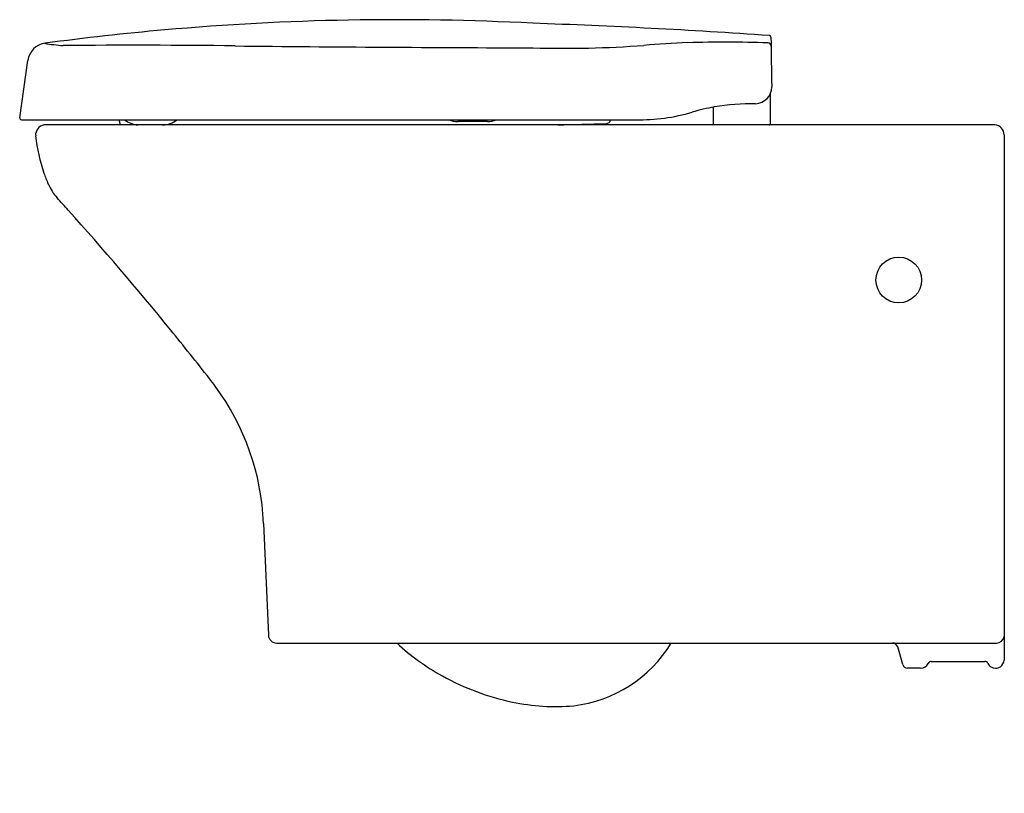
# Model space of a CAD drawing. Extents: x 4200.2 to 4223.4, y 117.2 to 135.4.
import ezdxf

# ---------------------------------------------------------------- set-up
doc = ezdxf.new("R2010")
doc.units = 0
doc.header["$LTSCALE"] = 0.64311
doc.layers.get('0').update_dxf_attribs({"color": 255, "linetype": 'CONTINUOUS'})
doc.layers.get('DEFPOINTS').update_dxf_attribs({"linetype": 'CONTINUOUS'})
doc.styles.get("Standard").update_dxf_attribs({"font": 'txt', "width": 0.8})

msp = doc.modelspace()

# ---------------------------------------------------------------- linework, layer by layer
for p, q in [((4200.176, 133.119), (4200.366, 134.468)), ((4217.863, 132.974), (4217.863, 133.695)), ((4216.526, 132.976), (4216.526, 133.374)), ((4200.215, 133.074), (4214.697, 133.074)), ((4223.152, 132.953), (4200.752, 132.953)), ((4202.551, 132.953), (4202.518, 133.074)), ((4223.367, 132.72), (4223.367, 120.347)), ((4205.92, 123.57), (4206.036, 120.94)), ((4206.235, 120.752), (4223.186, 120.752)), ((4220.98, 120.247), (4220.862, 120.66)), ((4221.654, 120.319), (4222.913, 120.319)), ((4221.403, 120.161), (4221.094, 120.161)), ((4223.17, 120.161), (4223.166, 120.161))]:
    msp.add_line(p, q)
msp.add_circle((4220.887, 129.301), 0.538)
for centre, radius, start, end in [((4209.052, 73.413), 62.019, 87.03259, 95.05251), ((4206.301, -33.417), 168.871, 86.08242, 87.97681), ((4208.997, 73.91), 61.519, 95.04235, 97.67933), ((4217.835, 135.019), 0.0408, 357.1448, 85.2182), ((4408.721, 137.373), 190.86, 180.70726, 181.05641), ((4200.837, 134.406), 0.476, 97.3816, 172.4167), ((4201.635, 140.295), 5.489, 260.8648, 265.4651), ((4202.84, -59.996), 194.826, 89.28961, 90.48188), ((4215.447, 1161.382), 1026.618, 269.431192, 269.82292), ((4213.029, 159.246), 24.488, 268.2341, 274.3418), ((4216.9, 110.251), 24.66, 92.2924, 94.6935), ((4216.791, 100.538), 34.364, 88.3151, 91.4615), ((4217.793, 134.802), 0.0857, 5.2613, 84.5154), ((4217.5, 133.847), 0.393, 271.5388, 1.0564), ((4217.462, 127.919), 5.535, 89.4949, 99.539), ((4214.757, 137.602), 4.528, 269.2333, 286.1894), ((4217.364, 128.717), 4.732, 99.9701, 106.5044), ((4200.215, 133.114), 0.0394, 172, 270.0609), ((4200.786, 132.72), 0.235, 98.0983, 186.2566), ((4203.028, 133.594), 0.644, 233.7833, 264.1937), ((4203.523, 133.565), 0.611, 271.5826, 306.7162), ((4210.501, 133.644), 0.609, 249.284, 270.011), ((4210.854, -1701.492), 1834.527, 89.989372, 90.011021), ((4211.194, 133.645), 0.609, 269.9894, 290.7073), ((4164.432, 1784.691), 1652.447, 271.679147, 271.718605), ((4213.996, 133.09), 0.103, 266.9057, 351.5012), ((4216.548, 132.975), 0.0221, 179.1198, 265.1674), ((4217.836, 132.981), 0.0275, 271.2384, 346.4439), ((4223.135, 132.722), 0.232, 359.6037, 85.6496), ((4204.543, 133.132), 4.015, 186.2566, 199.0581), ((4204.24, 133.028), 3.695, 199.0581, 203.3632), ((4201.948, 132.038), 1.198, 203.3632, 222.0412), ((3322.013, -661.405), 1183.639, 42.022299, 42.041166), ((4148.052, 82.946), 71.703, 39.06048, 42.0223), ((4122.485, 62.198), 104.63, 38.25522, 39.06048), ((4199.271, 122.743), 6.845, 36.3664, 38.2552), ((4200.063, 123.326), 5.863, 2.3882, 36.3664), ((4206.233, 120.948), 0.197, 182.5083, 270.6551), ((4223.189, 120.931), 0.18, 269.141, 352.1274), ((4212.62, 124.531), 5.187, 226.7657, 241.3529), ((4212.865, 122.366), 3.111, 276.7218, 328.7272), ((4220.744, 120.63), 0.122, 14.154, 91.6138), ((4221.094, 120.279), 0.118, 195.9137, 270.0289), ((4221.406, 120.356), 0.195, 269.1845, 334.9351), ((4221.654, 120.24), 0.0787, 89.9245, 154.9351), ((4222.917, 120.24), 0.079, 25.407, 92.6426), ((4223.166, 120.358), 0.197, 205.3569, 270.0477), ((4223.171, 120.356), 0.195, 269.7781, 304.9345), ((4223.169, 120.359), 0.199, 304.9345, 356.6062), ((4212.993, 125.128), 5.89, 240.9571, 258.1619), ((4212.798, 124.2), 4.942, 258.1677, 275.0029)]:
    msp.add_arc(centre, radius, start, end)

# ---------------------------------------------------------------- texts
at = {"layer": 'DEFPOINTS'}
for tag, p, s in [('MODELNUMBER', (4223.363, 117.218), 'K-18132IN-2SP'), ('TRADENAME', (4223.363, 117.216), 'FREELANCE'), ('PRODUCT', (4223.363, 117.214), 'TOILET')]:
    msp.add_attdef(tag, p, s, height=0.001, dxfattribs=at)

doc.saveas('drawing.dxf')
